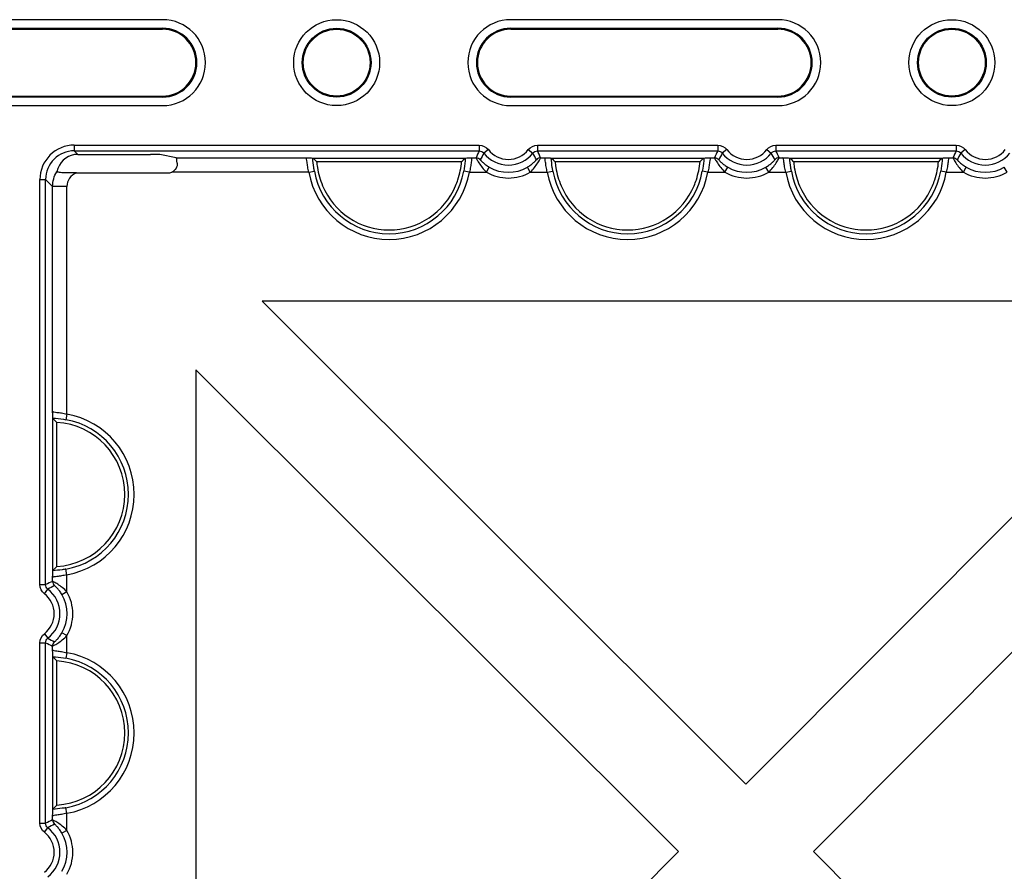
# Model space of a CAD drawing. Units: inches. Extents: x 33 to 169, y 192 to 291.
# Drawn here: x 79 to 83, y 249 to 253 of the extents above; entities that cross this region are included whole.
import ezdxf

# ---------------------------------------------------------------- set-up
doc = ezdxf.new("R2010")
doc.units = ezdxf.units.IN
doc.header["$MEASUREMENT"] = 0
doc.layers.add('BLOXX', color=7, linetype='Continuous', true_color=0x000000)

# ---------------------------------------------------------------- blocks, each defined once
blk = doc.blocks.new('bloxx. plan single')
at = {"layer": 'BLOXX', "color": 7, "linetype": 'Continuous'}
for p, q in [((-6.0376, -0.1912), (-7.14, -0.1912)), ((-3.4982, -0.1912), (-4.6006, -0.1912)), ((-7.14, -0.2264), (-6.0376, -0.2264)), ((-7.14, -0.2305), (-6.0376, -0.2305)), ((-4.6006, -0.2264), (-3.4982, -0.2264)), ((-4.6006, -0.2305), (-3.4982, -0.2305)), ((-7.14, -0.5061), (-6.0376, -0.5061)), ((-6.0376, -0.5102), (-7.14, -0.5102)), ((-4.6006, -0.5061), (-3.4982, -0.5061)), ((-3.4982, -0.5102), (-4.6006, -0.5102)), ((-7.14, -0.5455), (-6.0376, -0.5455)), ((-4.6006, -0.5455), (-3.4982, -0.5455)), ((-6.3874, -0.7469), (-6.0879, -0.7469)), ((-5.9812, -0.761), (-6.0487, -0.7475)), ((-5.4177, -0.762), (-5.4163, -0.7623)), ((-5.4163, -0.7623), (-4.7889, -0.7623)), ((-4.7889, -0.7623), (-4.7874, -0.762)), ((-4.4335, -0.762), (-4.432, -0.7623)), ((-4.432, -0.7623), (-3.8046, -0.7623)), ((-3.8046, -0.7623), (-3.8032, -0.762)), ((-3.4492, -0.762), (-3.4478, -0.7623)), ((-3.4478, -0.7623), (-2.8204, -0.7623)), ((-2.8204, -0.7623), (-2.8189, -0.762)), ((-5.4019, -0.7763), (-4.8033, -0.7763)), ((-4.4176, -0.7763), (-3.819, -0.7763)), ((-3.4333, -0.7763), (-2.8348, -0.7763)), ((-6.3933, -0.8235), (-6.0153, -0.8235)), ((-1.643, -1.3526), (-5.6268, -1.3526)), ((-3.6303, -3.3446), (-5.6268, -1.3526)), ((-1.643, -1.3526), (-3.6303, -3.3446)), ((-3.3516, -3.6227), (-1.3526, -1.6189)), ((-5.8998, -1.6363), (-5.8998, -5.6195)), ((-5.8998, -1.6363), (-3.9084, -3.6233)), ((-6.4901, -1.8361), (-6.4904, -1.8347)), ((-6.4901, -2.4635), (-6.4901, -1.8361)), ((-6.4742, -2.4471), (-6.4742, -1.8526)), ((-6.4904, -2.465), (-6.4901, -2.4635)), ((-6.4901, -2.8204), (-6.4904, -2.8189)), ((-6.4901, -3.4478), (-6.4901, -2.8204)), ((-6.4742, -3.4313), (-6.4742, -2.8368)), ((-6.4904, -3.4492), (-6.4901, -3.4478)), ((-3.9084, -3.6233), (-5.8998, -5.6195)), ((-1.3526, -5.6173), (-3.3516, -3.6227))]:
    blk.add_line(p, q, dxfattribs=at)
at = {"layer": 'BLOXX', "color": 9, "linetype": 'Continuous', "true_color": 0xc0c0c0}
for p, q in [((-6.0376, -0.2305), (-6.0376, -0.2264)), ((-4.6006, -0.2264), (-4.6006, -0.2305)), ((-3.4982, -0.2305), (-3.4982, -0.2264)), ((-6.0376, -0.5102), (-6.0376, -0.5061)), ((-4.6006, -0.5061), (-4.6006, -0.5102)), ((-3.4982, -0.5102), (-3.4982, -0.5061)), ((-6.4021, -0.7086), (-6.4021, -0.7322)), ((-6.4021, -0.7086), (-4.7304, -0.7086)), ((-4.7304, -0.7086), (-4.7304, -0.7322)), ((-4.6929, -0.727), (-4.7116, -0.7414)), ((-4.528, -0.727), (-4.5093, -0.7414)), ((-4.4905, -0.7086), (-4.4905, -0.7322)), ((-4.4905, -0.7086), (-3.7461, -0.7086)), ((-3.7461, -0.7086), (-3.7461, -0.7322)), ((-3.7087, -0.727), (-3.7274, -0.7414)), ((-3.5437, -0.727), (-3.525, -0.7414)), ((-3.5063, -0.7086), (-3.5063, -0.7322)), ((-3.5063, -0.7086), (-2.7619, -0.7086)), ((-2.7619, -0.7086), (-2.7619, -0.7322)), ((-2.7244, -0.727), (-2.7431, -0.7414)), ((-6.3874, -0.7469), (-6.4021, -0.7322)), ((-6.4021, -0.7322), (-4.7304, -0.7322)), ((-5.9812, -0.761), (-5.4455, -0.761)), ((-4.7597, -0.761), (-4.7438, -0.761)), ((-4.4905, -0.7322), (-3.7461, -0.7322)), ((-4.4771, -0.761), (-4.4612, -0.761)), ((-3.7754, -0.761), (-3.7595, -0.761)), ((-3.5063, -0.7322), (-2.7619, -0.7322)), ((-3.4928, -0.761), (-3.477, -0.761)), ((-2.7912, -0.761), (-2.7753, -0.761)), ((-4.7008, -0.8201), (-4.689, -0.7996)), ((-4.5201, -0.8201), (-4.5319, -0.7996)), ((-3.7166, -0.8201), (-3.7048, -0.7996)), ((-3.5358, -0.8201), (-3.5476, -0.7996)), ((-2.7323, -0.8201), (-2.7205, -0.7996)), ((-2.5515, -0.8201), (-2.5634, -0.7996)), ((-6.5438, -2.522), (-6.5438, -0.8503)), ((-6.5438, -0.8503), (-6.5202, -0.8503)), ((-6.5202, -2.522), (-6.5202, -0.8503)), ((-6.4914, -0.8791), (-6.5202, -0.8503)), ((-5.434, -0.8201), (-5.9991, -0.8201)), ((-5.434, -0.8201), (-5.4108, -0.8159)), ((-4.7712, -0.8201), (-4.7944, -0.8159)), ((-4.7712, -0.8201), (-4.7008, -0.8201)), ((-4.5201, -0.8201), (-4.4497, -0.8201)), ((-4.4497, -0.8201), (-4.4265, -0.8159)), ((-3.7869, -0.8201), (-3.8101, -0.8159)), ((-3.7869, -0.8201), (-3.7166, -0.8201)), ((-3.5358, -0.8201), (-3.4655, -0.8201)), ((-3.4655, -0.8201), (-3.4423, -0.8159)), ((-2.8027, -0.8201), (-2.8258, -0.8159)), ((-2.8027, -0.8201), (-2.7323, -0.8201)), ((-6.4914, -1.8069), (-6.4914, -0.8791)), ((-6.4323, -0.8791), (-6.4914, -0.8791)), ((-6.4323, -1.8184), (-6.4323, -0.8791)), ((-6.4323, -1.8184), (-6.4365, -1.8416)), ((-6.4323, -2.4812), (-6.4365, -2.458)), ((-6.4914, -2.5086), (-6.4914, -2.4927)), ((-6.4323, -2.5515), (-6.4323, -2.4812)), ((-6.5438, -2.522), (-6.5202, -2.522)), ((-6.5254, -2.5595), (-6.511, -2.5408)), ((-6.4323, -2.5515), (-6.4528, -2.5634)), ((-6.4323, -2.7323), (-6.4528, -2.7205)), ((-6.5438, -3.5063), (-6.5438, -2.7619)), ((-6.5438, -2.7619), (-6.5202, -2.7619)), ((-6.5254, -2.7244), (-6.511, -2.7431)), ((-6.5202, -3.5063), (-6.5202, -2.7619)), ((-6.4323, -2.8027), (-6.4323, -2.7323)), ((-6.4914, -2.7912), (-6.4914, -2.7753)), ((-6.4323, -2.8027), (-6.4365, -2.8258)), ((-6.4323, -3.4655), (-6.4365, -3.4423)), ((-6.4914, -3.4928), (-6.4914, -3.477)), ((-6.4323, -3.5358), (-6.4323, -3.4655)), ((-6.5438, -3.5063), (-6.5202, -3.5063)), ((-6.5254, -3.5437), (-6.511, -3.525)), ((-6.4323, -3.5358), (-6.4528, -3.5476))]:
    blk.add_line(p, q, dxfattribs=at)
at = {"layer": 'BLOXX', "color": 7, "linetype": 'Continuous'}
for centre, radius in [((-5.3191, -0.3683), 0.1772), ((-2.7797, -0.3683), 0.1772), ((-5.3191, -0.3683), 0.1419), ((-5.3191, -0.3683), 0.1378), ((-2.7797, -0.3683), 0.1419), ((-2.7797, -0.3683), 0.1378)]:
    blk.add_circle(centre, radius, dxfattribs=at)
for centre, radius, start, end in [((-6.0376, -0.3683), 0.1772, 270, 90), ((-4.6006, -0.3683), 0.1772, 90, 270), ((-3.4982, -0.3683), 0.1772, 270, 90), ((-6.0376, -0.3683), 0.1419, 270, 90), ((-6.0376, -0.3683), 0.1378, 270, 90), ((-4.6006, -0.3683), 0.1419, 90, 270), ((-4.6006, -0.3683), 0.1378, 90, 270), ((-3.4982, -0.3683), 0.1419, 270, 90), ((-3.4982, -0.3683), 0.1378, 270, 90), ((-4.8124, -0.1561), 0.8556, 225.1079, 226.4545), ((-5.3927, -0.1561), 0.8556, 313.5455, 314.8921), ((-3.8282, -0.1561), 0.8556, 225.1079, 226.4545), ((-4.4085, -0.1561), 0.8556, 313.5455, 314.8921), ((-2.8439, -0.1561), 0.8556, 225.1079, 226.4545), ((-3.4242, -0.1561), 0.8556, 313.5455, 314.8921), ((-5.1026, -0.761), 0.2977, 202.7285, 337.2715), ((-4.1183, -0.761), 0.2977, 202.7285, 337.2715), ((-3.1341, -0.761), 0.2977, 202.7285, 337.2715), ((-7.0933, -2.4371), 0.8514, 43.3521, 44.8945), ((-6.4914, -2.1498), 0.2977, 273.316, 86.684), ((-7.0933, -1.8626), 0.8514, 315.1055, 316.6479), ((-7.0933, -3.4213), 0.8514, 43.3521, 44.8945), ((-6.4914, -3.1341), 0.2977, 273.316, 86.684), ((-7.0933, -2.8468), 0.8514, 315.1055, 316.6479)]:
    blk.add_arc(centre, radius, start, end, dxfattribs=at)
at = {"layer": 'BLOXX', "color": 9, "linetype": 'Continuous', "true_color": 0xc0c0c0}
for centre, radius, start, end in [((-6.4021, -0.8503), 0.1417, 89.9968, 180.0032), ((-4.6104, -0.6636), 0.104, 217.5603, 322.4397), ((-3.6262, -0.6636), 0.104, 217.5603, 322.4397), ((-2.6419, -0.6636), 0.104, 217.5603, 322.4397), ((-6.4021, -0.8503), 0.1181, 89.9919, 180.0081), ((-4.0295, -1.0766), 0.7809, 153.831, 156.1644), ((-4.6104, -0.6636), 0.1276, 217.5603, 322.4397), ((-5.1915, -1.0766), 0.781, 23.8358, 26.1688), ((-3.0453, -1.0766), 0.7809, 153.831, 156.1644), ((-3.6262, -0.6636), 0.1276, 217.5603, 322.4397), ((-4.2072, -1.0766), 0.781, 23.8358, 26.1688), ((-2.061, -1.0766), 0.7809, 153.831, 156.1644), ((-2.6419, -0.6636), 0.1276, 217.5603, 322.4397), ((-4.6104, -0.6636), 0.1571, 239.983, 300.017), ((-3.6262, -0.6636), 0.1571, 239.983, 300.017), ((-2.6419, -0.6636), 0.1571, 239.983, 300.017), ((-6.3733, -0.8791), 0.059, 109.7733, 180.0121), ((-5.1026, -0.761), 0.3366, 190.1029, 349.8971), ((-5.1026, -0.761), 0.3131, 190.1029, 349.8971), ((-4.6104, -0.6636), 0.1807, 239.983, 300.017), ((-4.1183, -0.761), 0.3366, 190.1029, 349.8971), ((-4.1183, -0.761), 0.3131, 190.1029, 349.8971), ((-3.6262, -0.6636), 0.1807, 239.983, 300.017), ((-3.1341, -0.761), 0.3366, 190.1029, 349.8971), ((-3.1341, -0.761), 0.3131, 190.1029, 349.8971), ((-2.6419, -0.6636), 0.1807, 239.983, 300.017), ((-6.4914, -2.1498), 0.3366, 280.1029, 79.8971), ((-6.4914, -2.1498), 0.3131, 280.1029, 79.8971), ((-6.1758, -3.223), 0.781, 113.8358, 116.1688), ((-6.5888, -2.6419), 0.104, 307.5603, 52.4397), ((-6.5888, -2.6419), 0.1276, 307.5603, 52.4397), ((-6.5888, -2.6419), 0.1807, 329.983, 30.017), ((-6.5888, -2.6419), 0.1571, 329.983, 30.017), ((-6.1758, -2.061), 0.7809, 243.831, 246.1644), ((-6.4914, -3.1341), 0.3366, 280.1029, 79.8971), ((-6.4914, -3.1341), 0.3131, 280.1029, 79.8971), ((-6.1758, -4.2072), 0.781, 113.8358, 116.1688), ((-6.5888, -3.6262), 0.1276, 307.5603, 52.4397), ((-6.5888, -3.6262), 0.104, 307.5603, 52.4397), ((-6.5888, -3.6262), 0.1571, 329.983, 30.017), ((-6.5888, -3.6262), 0.1807, 329.983, 30.017)]:
    blk.add_arc(centre, radius, start, end, dxfattribs=at)
at = {"layer": 'BLOXX', "color": 7, "linetype": 'Continuous'}
for centre, major_axis, ratio, start_param, end_param in [((-6.3581, -0.8943), (-0.067, 0.1392), 0.73033, 6.066094, 6.977081), ((-6.3874, -0.865), (-0.0835, 0.0835), 0.999695, 5.497939, 5.618606), ((-6.0879, -0.7476), (0.0394, 0), 0.017455, 0.087266, 1.570796), ((-5.9813, -0.8201), (0, 0.0591), 0.087489, 5.386578, 6.265732), ((-6.0156, -0.784), (-0.0281, 0.0281), 0.992433, 2.359993, 2.783079)]:
    blk.add_ellipse(centre, major_axis=major_axis, ratio=ratio, start_param=start_param, end_param=end_param, dxfattribs=at)
at = {"layer": 'BLOXX', "color": 9, "linetype": 'Continuous', "true_color": 0xc0c0c0}
for points in [[(-4.7304, -0.7086), (-4.7164, -0.7086), (-4.7014, -0.716), (-4.6929, -0.727)], [(-4.528, -0.727), (-4.5195, -0.716), (-4.5044, -0.7086), (-4.4905, -0.7086)], [(-3.7461, -0.7086), (-3.7322, -0.7086), (-3.7171, -0.716), (-3.7087, -0.727)], [(-3.5437, -0.727), (-3.5352, -0.716), (-3.5202, -0.7086), (-3.5063, -0.7086)], [(-2.7619, -0.7086), (-2.7479, -0.7086), (-2.7329, -0.716), (-2.7244, -0.727)], [(-4.7438, -0.761), (-4.7374, -0.761), (-4.7306, -0.764), (-4.7263, -0.7688)], [(-4.7304, -0.7322), (-4.7234, -0.7322), (-4.7159, -0.7359), (-4.7116, -0.7414)], [(-4.7116, -0.7414), (-4.7168, -0.7504), (-4.7217, -0.7595), (-4.7263, -0.7688)], [(-4.5093, -0.7414), (-4.505, -0.7359), (-4.4975, -0.7322), (-4.4905, -0.7322)], [(-4.4946, -0.7688), (-4.4992, -0.7595), (-4.5041, -0.7504), (-4.5093, -0.7414)], [(-4.4771, -0.761), (-4.4835, -0.761), (-4.4903, -0.764), (-4.4946, -0.7688)], [(-3.7595, -0.761), (-3.7532, -0.761), (-3.7463, -0.764), (-3.7421, -0.7688)], [(-3.7461, -0.7322), (-3.7391, -0.7322), (-3.7316, -0.7359), (-3.7274, -0.7414)], [(-3.7274, -0.7414), (-3.7325, -0.7504), (-3.7374, -0.7595), (-3.7421, -0.7688)], [(-3.525, -0.7414), (-3.5208, -0.7359), (-3.5132, -0.7322), (-3.5063, -0.7322)], [(-3.5103, -0.7688), (-3.515, -0.7595), (-3.5199, -0.7504), (-3.525, -0.7414)], [(-3.4928, -0.761), (-3.4992, -0.761), (-3.506, -0.764), (-3.5103, -0.7688)], [(-2.7753, -0.761), (-2.7689, -0.761), (-2.7621, -0.764), (-2.7578, -0.7688)], [(-2.7619, -0.7322), (-2.7549, -0.7322), (-2.7474, -0.7359), (-2.7431, -0.7414)], [(-2.7431, -0.7414), (-2.7483, -0.7504), (-2.7532, -0.7595), (-2.7578, -0.7688)], [(-6.4914, -0.8791), (-6.4914, -0.8581), (-6.4854, -0.8365), (-6.4746, -0.8185)], [(-6.4914, -2.5086), (-6.4914, -2.515), (-6.4884, -2.5218), (-6.4836, -2.5261)], [(-6.5254, -2.5595), (-6.5364, -2.551), (-6.5438, -2.5359), (-6.5438, -2.522)], [(-6.511, -2.5408), (-6.5165, -2.5365), (-6.5202, -2.529), (-6.5202, -2.522)], [(-6.4836, -2.5261), (-6.4929, -2.5307), (-6.502, -2.5356), (-6.511, -2.5408)], [(-6.5438, -2.7619), (-6.5438, -2.7479), (-6.5364, -2.7329), (-6.5254, -2.7244)], [(-6.5202, -2.7619), (-6.5202, -2.7549), (-6.5165, -2.7474), (-6.511, -2.7431)], [(-6.511, -2.7431), (-6.502, -2.7483), (-6.4929, -2.7532), (-6.4836, -2.7578)], [(-6.4914, -2.7753), (-6.4914, -2.7689), (-6.4884, -2.7621), (-6.4836, -2.7578)], [(-6.4914, -3.4928), (-6.4914, -3.4992), (-6.4884, -3.506), (-6.4836, -3.5103)], [(-6.5254, -3.5437), (-6.5364, -3.5352), (-6.5438, -3.5202), (-6.5438, -3.5063)], [(-6.511, -3.525), (-6.5165, -3.5208), (-6.5202, -3.5132), (-6.5202, -3.5063)], [(-6.4836, -3.5103), (-6.4929, -3.515), (-6.502, -3.5199), (-6.511, -3.525)]]:
    blk.add_open_spline(points, degree=3, dxfattribs=at)
for points, knots in [([(-5.434, -0.8201), (-5.4358, -0.8127), (-5.4386, -0.7993), (-5.4409, -0.7802), (-5.4427, -0.7696), (-5.4437, -0.7613), (-5.4455, -0.761)], [0, 0, 0, 0, 0.374511, 0.694229, 0.911359, 1, 1, 1, 1]), ([(-5.4108, -0.8159), (-5.4117, -0.811), (-5.4146, -0.7931), (-5.4165, -0.775), (-5.4177, -0.762)], [0, 0, 0, 0, 0.278567, 1, 1, 1, 1]), ([(-4.7874, -0.762), (-4.7878, -0.7658), (-4.7895, -0.7838), (-4.7918, -0.8019), (-4.7944, -0.8159)], [0, 0, 0, 0, 0.211541, 1, 1, 1, 1]), ([(-4.7597, -0.761), (-4.7614, -0.7613), (-4.7625, -0.7696), (-4.7642, -0.7802), (-4.7665, -0.7993), (-4.7694, -0.8127), (-4.7712, -0.8201)], [0, 0, 0, 0, 0.088859, 0.306282, 0.625961, 1, 1, 1, 1]), ([(-4.7438, -0.761), (-4.7439, -0.7616), (-4.7422, -0.7636), (-4.7407, -0.7678), (-4.7366, -0.7742), (-4.7296, -0.7858), (-4.718, -0.8019), (-4.707, -0.8141), (-4.7008, -0.8201)], [0, 0, 0, 0, 0.024537, 0.091295, 0.19496, 0.327896, 0.648778, 1, 1, 1, 1]), ([(-4.7263, -0.7688), (-4.7265, -0.7691), (-4.7246, -0.7703), (-4.7233, -0.7728), (-4.7193, -0.7765), (-4.7129, -0.7828), (-4.7028, -0.791), (-4.6938, -0.7968), (-4.689, -0.7996)], [0, 0, 0, 0, 0.024924, 0.094715, 0.20278, 0.339284, 0.658929, 1, 1, 1, 1]), ([(-4.5319, -0.7996), (-4.5271, -0.7968), (-4.5181, -0.791), (-4.508, -0.7828), (-4.5016, -0.7765), (-4.4976, -0.7728), (-4.4962, -0.7703), (-4.4944, -0.7691), (-4.4946, -0.7688)], [0, 0, 0, 0, 0.341113, 0.660692, 0.797168, 0.905233, 0.975047, 1, 1, 1, 1]), ([(-4.5201, -0.8201), (-4.5139, -0.8141), (-4.5029, -0.8019), (-4.4912, -0.7858), (-4.4843, -0.7743), (-4.4802, -0.7678), (-4.4787, -0.7636), (-4.4769, -0.7616), (-4.4771, -0.761)], [0, 0, 0, 0, 0.351232, 0.672042, 0.804966, 0.908647, 0.975434, 1, 1, 1, 1]), ([(-4.4497, -0.8201), (-4.4515, -0.8127), (-4.4544, -0.7993), (-4.4567, -0.7802), (-4.4584, -0.7696), (-4.4595, -0.7613), (-4.4612, -0.761)], [0, 0, 0, 0, 0.374511, 0.694229, 0.911359, 1, 1, 1, 1]), ([(-4.4265, -0.8159), (-4.4274, -0.811), (-4.4303, -0.7931), (-4.4322, -0.775), (-4.4335, -0.762)], [0, 0, 0, 0, 0.278567, 1, 1, 1, 1]), ([(-3.8032, -0.762), (-3.8035, -0.7658), (-3.8052, -0.7838), (-3.8076, -0.8018), (-3.8101, -0.8159)], [0, 0, 0, 0, 0.211399, 1, 1, 1, 1]), ([(-3.7754, -0.761), (-3.7772, -0.7613), (-3.7782, -0.7696), (-3.78, -0.7802), (-3.7822, -0.7993), (-3.7851, -0.8127), (-3.7869, -0.8201)], [0, 0, 0, 0, 0.088676, 0.305968, 0.625637, 1, 1, 1, 1]), ([(-3.7595, -0.761), (-3.7597, -0.7616), (-3.7579, -0.7636), (-3.7564, -0.7678), (-3.7524, -0.7742), (-3.7454, -0.7858), (-3.7338, -0.8019), (-3.7228, -0.8141), (-3.7166, -0.8201)], [0, 0, 0, 0, 0.024537, 0.091295, 0.19496, 0.327896, 0.648778, 1, 1, 1, 1]), ([(-3.7421, -0.7688), (-3.7422, -0.7691), (-3.7404, -0.7703), (-3.739, -0.7728), (-3.7351, -0.7765), (-3.7287, -0.7828), (-3.7185, -0.791), (-3.7096, -0.7968), (-3.7048, -0.7996)], [0, 0, 0, 0, 0.024924, 0.094715, 0.20278, 0.339284, 0.658929, 1, 1, 1, 1]), ([(-3.5476, -0.7996), (-3.5428, -0.7968), (-3.5339, -0.791), (-3.5237, -0.7828), (-3.5173, -0.7765), (-3.5134, -0.7728), (-3.512, -0.7703), (-3.5101, -0.7691), (-3.5103, -0.7688)], [0, 0, 0, 0, 0.341113, 0.660692, 0.797168, 0.905233, 0.975047, 1, 1, 1, 1]), ([(-3.5358, -0.8201), (-3.5296, -0.8141), (-3.5186, -0.8019), (-3.507, -0.7858), (-3.5, -0.7743), (-3.496, -0.7678), (-3.4945, -0.7636), (-3.4927, -0.7616), (-3.4928, -0.761)], [0, 0, 0, 0, 0.351232, 0.672042, 0.804966, 0.908647, 0.975434, 1, 1, 1, 1]), ([(-3.4655, -0.8201), (-3.4673, -0.8127), (-3.4701, -0.7993), (-3.4724, -0.7802), (-3.4742, -0.7696), (-3.4752, -0.7613), (-3.477, -0.761)], [0, 0, 0, 0, 0.374511, 0.694229, 0.911359, 1, 1, 1, 1]), ([(-3.4423, -0.8159), (-3.4432, -0.811), (-3.4461, -0.7931), (-3.448, -0.775), (-3.4492, -0.762)], [0, 0, 0, 0, 0.278567, 1, 1, 1, 1]), ([(-2.8189, -0.762), (-2.8193, -0.7658), (-2.821, -0.7838), (-2.8233, -0.8018), (-2.8258, -0.8159)], [0, 0, 0, 0, 0.211399, 1, 1, 1, 1]), ([(-2.7912, -0.761), (-2.7929, -0.7613), (-2.7939, -0.7696), (-2.7957, -0.7802), (-2.798, -0.7993), (-2.8009, -0.8127), (-2.8027, -0.8201)], [0, 0, 0, 0, 0.088676, 0.305968, 0.625637, 1, 1, 1, 1]), ([(-2.7753, -0.761), (-2.7754, -0.7616), (-2.7737, -0.7636), (-2.7722, -0.7678), (-2.7681, -0.7742), (-2.7611, -0.7858), (-2.7495, -0.8019), (-2.7385, -0.8141), (-2.7323, -0.8201)], [0, 0, 0, 0, 0.024537, 0.091295, 0.19496, 0.327896, 0.648778, 1, 1, 1, 1]), ([(-2.7578, -0.7688), (-2.758, -0.7691), (-2.7561, -0.7703), (-2.7548, -0.7728), (-2.7508, -0.7765), (-2.7444, -0.7828), (-2.7343, -0.791), (-2.7253, -0.7968), (-2.7205, -0.7996)], [0, 0, 0, 0, 0.024924, 0.094715, 0.20278, 0.339284, 0.658929, 1, 1, 1, 1]), ([(-6.4914, -1.8069), (-6.4911, -1.8087), (-6.4828, -1.8097), (-6.4722, -1.8115), (-6.4531, -1.8137), (-6.4396, -1.8166), (-6.4323, -1.8184)], [0, 0, 0, 0, 0.088676, 0.305968, 0.625637, 1, 1, 1, 1]), ([(-6.4904, -1.8347), (-6.4866, -1.835), (-6.4685, -1.8367), (-6.4505, -1.8391), (-6.4365, -1.8416)], [0, 0, 0, 0, 0.211399, 1, 1, 1, 1]), ([(-6.4365, -2.458), (-6.4414, -2.4589), (-6.4593, -2.4618), (-6.4774, -2.4637), (-6.4904, -2.465)], [0, 0, 0, 0, 0.278567, 1, 1, 1, 1]), ([(-6.4323, -2.4812), (-6.4396, -2.483), (-6.4531, -2.4859), (-6.4722, -2.4882), (-6.4828, -2.4899), (-6.4911, -2.4909), (-6.4914, -2.4927)], [0, 0, 0, 0, 0.374511, 0.694229, 0.911359, 1, 1, 1, 1]), ([(-6.4323, -2.5515), (-6.4383, -2.5454), (-6.4505, -2.5343), (-6.4665, -2.5227), (-6.4781, -2.5158), (-6.4846, -2.5117), (-6.4888, -2.5102), (-6.4908, -2.5084), (-6.4914, -2.5086)], [0, 0, 0, 0, 0.351232, 0.672042, 0.804966, 0.908647, 0.975434, 1, 1, 1, 1]), ([(-6.4528, -2.5634), (-6.4555, -2.5586), (-6.4614, -2.5496), (-6.4696, -2.5395), (-6.4759, -2.5331), (-6.4796, -2.5291), (-6.4821, -2.5277), (-6.4833, -2.5259), (-6.4836, -2.5261)], [0, 0, 0, 0, 0.341113, 0.660692, 0.797168, 0.905233, 0.975047, 1, 1, 1, 1]), ([(-6.4836, -2.7578), (-6.4833, -2.758), (-6.4821, -2.7561), (-6.4796, -2.7548), (-6.4759, -2.7508), (-6.4696, -2.7444), (-6.4614, -2.7343), (-6.4555, -2.7253), (-6.4528, -2.7205)], [0, 0, 0, 0, 0.024924, 0.094715, 0.20278, 0.339284, 0.658929, 1, 1, 1, 1]), ([(-6.4914, -2.7753), (-6.4908, -2.7754), (-6.4888, -2.7737), (-6.4846, -2.7722), (-6.4781, -2.7681), (-6.4665, -2.7611), (-6.4505, -2.7495), (-6.4383, -2.7385), (-6.4323, -2.7323)], [0, 0, 0, 0, 0.024537, 0.091295, 0.19496, 0.327896, 0.648778, 1, 1, 1, 1]), ([(-6.4914, -2.7912), (-6.4911, -2.7929), (-6.4828, -2.7939), (-6.4722, -2.7957), (-6.4531, -2.798), (-6.4396, -2.8009), (-6.4323, -2.8027)], [0, 0, 0, 0, 0.088676, 0.305968, 0.625637, 1, 1, 1, 1]), ([(-6.4904, -2.8189), (-6.4866, -2.8193), (-6.4685, -2.821), (-6.4505, -2.8233), (-6.4365, -2.8258)], [0, 0, 0, 0, 0.211399, 1, 1, 1, 1]), ([(-6.4365, -3.4423), (-6.4414, -3.4432), (-6.4593, -3.4461), (-6.4774, -3.448), (-6.4904, -3.4492)], [0, 0, 0, 0, 0.278567, 1, 1, 1, 1]), ([(-6.4323, -3.4655), (-6.4396, -3.4673), (-6.4531, -3.4701), (-6.4722, -3.4724), (-6.4828, -3.4742), (-6.4911, -3.4752), (-6.4914, -3.477)], [0, 0, 0, 0, 0.374511, 0.694229, 0.911359, 1, 1, 1, 1]), ([(-6.4323, -3.5358), (-6.4383, -3.5296), (-6.4505, -3.5186), (-6.4665, -3.507), (-6.4781, -3.5), (-6.4846, -3.496), (-6.4888, -3.4945), (-6.4908, -3.4927), (-6.4914, -3.4928)], [0, 0, 0, 0, 0.351232, 0.672042, 0.804966, 0.908647, 0.975434, 1, 1, 1, 1]), ([(-6.4528, -3.5476), (-6.4555, -3.5428), (-6.4614, -3.5339), (-6.4696, -3.5237), (-6.4759, -3.5173), (-6.4796, -3.5134), (-6.4821, -3.512), (-6.4833, -3.5101), (-6.4836, -3.5103)], [0, 0, 0, 0, 0.341113, 0.660692, 0.797168, 0.905233, 0.975047, 1, 1, 1, 1])]:
    blk.add_open_spline(points, degree=3, knots=knots, dxfattribs=at)
at = {"layer": 'BLOXX', "color": 7, "linetype": 'Continuous'}
for points, knots in [([(-5.4455, -0.761), (-5.4396, -0.7611), (-5.4304, -0.7617), (-5.421, -0.7613), (-5.4177, -0.762)], [0, 0, 0, 0, 0.637167, 1, 1, 1, 1]), ([(-4.7874, -0.762), (-4.7841, -0.7613), (-4.7748, -0.7617), (-4.7656, -0.7611), (-4.7597, -0.761)], [0, 0, 0, 0, 0.362996, 1, 1, 1, 1]), ([(-4.4612, -0.761), (-4.4553, -0.7611), (-4.4461, -0.7617), (-4.4368, -0.7613), (-4.4335, -0.762)], [0, 0, 0, 0, 0.63699, 1, 1, 1, 1]), ([(-3.8032, -0.762), (-3.7999, -0.7613), (-3.7905, -0.7617), (-3.7813, -0.7611), (-3.7754, -0.761)], [0, 0, 0, 0, 0.363004, 1, 1, 1, 1]), ([(-3.477, -0.761), (-3.4711, -0.7611), (-3.4619, -0.7617), (-3.4525, -0.7613), (-3.4492, -0.762)], [0, 0, 0, 0, 0.636991, 1, 1, 1, 1]), ([(-2.8189, -0.762), (-2.8156, -0.7613), (-2.8063, -0.7617), (-2.7971, -0.7611), (-2.7912, -0.761)], [0, 0, 0, 0, 0.363004, 1, 1, 1, 1]), ([(-5.9772, -0.7832), (-5.9767, -0.7903), (-5.9799, -0.8059), (-5.9919, -0.8168), (-5.9991, -0.8201)], [0, 0, 0, 0, 0.473413, 1, 1, 1, 1]), ([(-5.4019, -0.7763), (-5.4011, -0.7845), (-5.3968, -0.8185), (-5.3873, -0.852), (-5.3772, -0.876)], [0, 0, 0, 0, 0.239823, 1, 1, 1, 1]), ([(-4.828, -0.876), (-4.8245, -0.8679), (-4.8125, -0.8357), (-4.8056, -0.8017), (-4.8033, -0.7763)], [0, 0, 0, 0, 0.257615, 1, 1, 1, 1]), ([(-4.4176, -0.7763), (-4.4168, -0.7845), (-4.4125, -0.8185), (-4.403, -0.852), (-4.3929, -0.876)], [0, 0, 0, 0, 0.239823, 1, 1, 1, 1]), ([(-3.8437, -0.876), (-3.8403, -0.8679), (-3.8283, -0.8357), (-3.8214, -0.8017), (-3.819, -0.7763)], [0, 0, 0, 0, 0.257615, 1, 1, 1, 1]), ([(-3.4333, -0.7763), (-3.4326, -0.7845), (-3.4283, -0.8185), (-3.4188, -0.852), (-3.4087, -0.876)], [0, 0, 0, 0, 0.239823, 1, 1, 1, 1]), ([(-2.8594, -0.876), (-2.856, -0.8679), (-2.844, -0.8357), (-2.8371, -0.8017), (-2.8348, -0.7763)], [0, 0, 0, 0, 0.257615, 1, 1, 1, 1]), ([(-6.3933, -0.8235), (-6.4026, -0.8235), (-6.4207, -0.8235), (-6.4428, -0.8229), (-6.4579, -0.822), (-6.4669, -0.821), (-6.4712, -0.8203), (-6.4748, -0.8191), (-6.4746, -0.8185)], [0, 0, 0, 0, 0.341908, 0.664641, 0.801231, 0.907806, 0.975189, 1, 1, 1, 1]), ([(-6.4904, -1.8347), (-6.4911, -1.8314), (-6.4907, -1.822), (-6.4912, -1.8128), (-6.4914, -1.8069)], [0, 0, 0, 0, 0.363004, 1, 1, 1, 1]), ([(-6.4914, -2.4927), (-6.4912, -2.4868), (-6.4907, -2.4776), (-6.4911, -2.4683), (-6.4904, -2.465)], [0, 0, 0, 0, 0.636992, 1, 1, 1, 1]), ([(-6.4904, -2.8189), (-6.4911, -2.8156), (-6.4907, -2.8063), (-6.4912, -2.7971), (-6.4914, -2.7912)], [0, 0, 0, 0, 0.363004, 1, 1, 1, 1]), ([(-6.4914, -3.477), (-6.4912, -3.4711), (-6.4907, -3.4619), (-6.4911, -3.4525), (-6.4904, -3.4492)], [0, 0, 0, 0, 0.636993, 1, 1, 1, 1])]:
    blk.add_open_spline(points, degree=3, knots=knots, dxfattribs=at)

msp = doc.modelspace()

# ---------------------------------------------------------------- block references
at = {"layer": 'BLOXX'}
msp.add_blockref('bloxx. plan single', (85.6503, 253.0352), dxfattribs=at)

doc.saveas('drawing.dxf')
